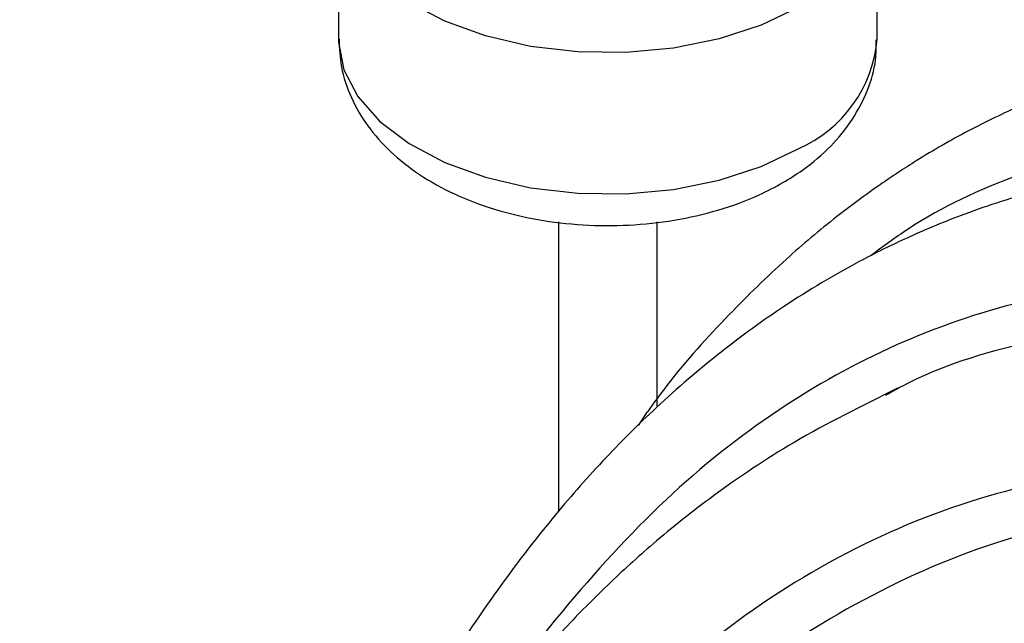
# Model space of a CAD drawing. Units: millimetres. Extents: x 13 to 1475, y 12 to 1043.
# Drawn here: x 343 to 383, y 355 to 380 of the extents above; entities that cross this region are included whole.
import ezdxf

# ---------------------------------------------------------------- set-up
doc = ezdxf.new("R2010")
doc.units = ezdxf.units.MM
doc.header["$LTSCALE"] = 5

msp = doc.modelspace()

# ---------------------------------------------------------------- linework, layer by layer
at = {"color": 7, "linetype": 'Continuous', "lineweight": 25}
for p, q in [((356.162, 384.581), (356.162, 378.864)), ((377.962, 378.864), (377.962, 384.581)), ((365.062, 371.45), (365.062, 359.73)), ((365.062, 371.45), (365.062, 359.73)), ((369.062, 363.969), (369.062, 371.449)), ((369.062, 363.969), (369.062, 371.449)), ((368.305, 363.217), (368.668, 363.768))]:
    msp.add_line(p, q, dxfattribs=at)
at = {"color": 8, "linetype": 'Continuous', "lineweight": 25, "flags": 128}
for points in [[(374.77, 380.131), (373.27, 379.408), (371.57, 378.852), (369.725, 378.479), (367.795, 378.303), (365.842, 378.328), (363.927, 378.554), (362.114, 378.974), (360.459, 379.574), (359.017, 380.335), (357.833, 381.233), (356.946, 382.238), (356.384, 383.319), (356.165, 384.44), (356.162, 384.551)], [(356.162, 378.864), (356.165, 378.722), (356.384, 377.601), (356.946, 376.521), (357.833, 375.516), (359.017, 374.618), (360.459, 373.857), (362.114, 373.257), (363.927, 372.837), (365.842, 372.611), (367.795, 372.585), (369.725, 372.762), (371.57, 373.135), (373.27, 373.691), (374.77, 374.414)]]:
    msp.add_lwpolyline(points, dxfattribs=at)
at = {"color": 8, "linetype": 'Continuous', "lineweight": 25}
msp.add_arc((372.67, 379.291), 5.309, 293.2924, 355.3875, dxfattribs=at)
at = {"color": 7, "linetype": 'Continuous', "lineweight": 25}
for points, knots in [([(356.184, 378.845), (356.198, 378.471), (356.229, 377.657), (356.645, 376.46), (357.319, 375.301), (358.251, 374.256), (359.428, 373.331), (360.842, 372.547), (362.457, 371.934), (364.216, 371.514), (366.055, 371.299), (367.921, 371.291), (369.768, 371.489), (371.548, 371.9), (373.015, 372.431), (373.833, 372.871), (374.148, 373.041)], [0, 0, 0, 0, 0.056097, 0.12192, 0.188053, 0.256492, 0.328521, 0.404092, 0.481765, 0.559695, 0.637316, 0.714782, 0.792491, 0.87078, 0.950156, 1, 1, 1, 1]), ([(418.486, 372.437), (417.11, 373.175), (414.458, 374.596), (410.658, 376.161), (406.955, 377.383), (403.432, 378.214), (400.232, 378.675), (397.645, 378.836), (395.758, 378.828), (394.345, 378.757), (393.052, 378.646), (391.464, 378.441), (389.173, 378.009), (386.551, 377.277), (383.917, 376.257), (381.629, 375.152), (379.732, 374.06), (377.955, 372.889), (376.189, 371.582), (374.134, 369.857), (371.828, 367.593), (369.947, 365.533), (368.924, 364.127), (368.664, 363.77)], [0, 0, 0, 0, 0.067577, 0.13017, 0.18781, 0.253351, 0.310858, 0.358418, 0.394818, 0.415399, 0.436484, 0.466279, 0.505032, 0.568372, 0.622183, 0.667705, 0.714604, 0.748364, 0.790205, 0.841605, 0.903111, 0.975405, 1, 1, 1, 1]), ([(374.148, 373.041), (374.418, 373.206), (375.126, 373.641), (376.1, 374.478), (376.991, 375.564), (377.597, 376.749), (377.93, 377.849), (377.924, 378.544), (377.922, 378.813)], [0, 0, 0, 0, 0.125163, 0.329058, 0.522957, 0.707841, 0.887149, 1, 1, 1, 1]), ([(460.578, 317.888), (458.627, 321.169), (454.828, 327.561), (448.716, 336.494), (442.541, 344.564), (436.297, 351.734), (430.027, 357.994), (423.762, 363.323), (417.536, 367.707), (411.384, 371.126), (405.341, 373.566), (399.442, 375.013), (393.723, 375.447), (388.424, 374.895), (383.574, 373.423), (380.03, 371.81), (378.186, 370.44), (377.681, 370.064)], [0, 0, 0, 0, 0.083838, 0.163297, 0.238898, 0.311199, 0.380795, 0.44831, 0.514399, 0.579732, 0.644983, 0.710818, 0.777879, 0.846777, 0.90991, 0.975311, 1, 1, 1, 1]), ([(392.596, 373.963), (391.114, 373.853), (388.327, 373.647), (384.642, 372.822), (381.648, 371.86), (379.274, 370.875), (376.831, 369.67), (374.291, 368.154), (371.555, 366.172), (369.073, 364.038), (366.823, 361.786), (364.692, 359.357), (362.493, 356.493), (360.317, 353.216), (358.521, 350.1), (357.112, 347.367), (356.066, 345.159), (355.201, 343.191), (354.533, 341.572), (353.97, 340.139), (353.388, 338.587), (352.674, 336.569), (351.805, 333.919), (350.824, 330.565), (350.068, 327.779), (349.691, 326.065), (349.623, 325.758)], [0, 0, 0, 0, 0.060319, 0.113398, 0.158763, 0.196279, 0.229469, 0.282849, 0.330559, 0.382217, 0.429236, 0.476372, 0.530744, 0.590409, 0.648496, 0.685988, 0.72153, 0.751733, 0.776074, 0.794495, 0.815698, 0.845244, 0.883447, 0.930714, 0.987561, 1, 1, 1, 1]), ([(455.724, 315.087), (453.829, 318.255), (450.14, 324.421), (444.164, 333.003), (438.101, 340.724), (431.946, 347.549), (425.744, 353.469), (419.528, 358.47), (413.335, 362.537), (407.202, 365.657), (401.165, 367.818), (395.261, 369.007), (389.527, 369.214), (384.075, 368.44), (378.925, 366.725), (374.097, 364.097), (369.535, 360.545), (365.341, 355.978), (362.633, 352.495), (361.473, 350.379), (361.43, 350.3)], [0, 0, 0, 0, 0.068582, 0.133517, 0.195246, 0.254238, 0.310994, 0.36604, 0.419928, 0.473218, 0.526476, 0.580255, 0.635086, 0.69147, 0.747496, 0.805764, 0.866623, 0.930395, 0.997378, 1, 1, 1, 1]), ([(454.966, 314.65), (453.1, 317.794), (449.471, 323.908), (443.575, 332.403), (437.587, 340.026), (431.502, 346.744), (425.364, 352.55), (419.206, 357.431), (413.065, 361.377), (406.977, 364.375), (400.98, 366.416), (395.113, 367.485), (389.399, 367.599), (384.003, 366.669), (380.287, 365.558), (378.53, 364.561), (378.305, 364.433)], [0, 0, 0, 0, 0.091228, 0.177445, 0.25925, 0.337288, 0.41225, 0.484871, 0.555917, 0.626177, 0.696436, 0.767463, 0.839992, 0.914705, 0.989074, 1, 1, 1, 1]), ([(378.787, 364.721), (377.36, 364.014), (374.696, 362.696), (371.472, 360.523), (369.007, 358.562), (367.047, 356.779), (365.28, 354.993), (363.539, 353.04), (361.378, 350.351), (359.005, 346.944), (356.632, 342.918), (354.638, 339), (353.042, 335.406), (351.695, 331.99), (350.524, 328.682), (349.404, 325.132), (348.312, 321.209), (347.234, 316.742), (346.203, 311.665), (345.254, 305.916), (344.429, 299.448), (343.772, 292.079), (343.321, 283.729), (343.28, 277.737), (343.259, 274.585)], [0, 0, 0, 0, 0.046215, 0.08628, 0.119703, 0.146834, 0.173916, 0.202265, 0.231943, 0.285221, 0.334321, 0.378287, 0.420841, 0.454345, 0.489402, 0.526088, 0.564954, 0.609231, 0.659851, 0.713805, 0.774257, 0.841715, 0.916749, 1, 1, 1, 1]), ([(451.193, 313.138), (449.491, 315.963), (446.09, 321.61), (440.488, 329.497), (434.68, 336.684), (428.765, 342.981), (422.791, 348.386), (416.789, 352.887), (410.799, 356.477), (404.858, 359.145), (399.003, 360.886), (393.271, 361.693), (387.7, 361.56), (382.097, 360.439), (376.54, 358.18), (371.13, 354.647), (366.109, 349.909), (361.513, 343.97), (357.442, 336.777), (354.59, 330.418), (353.331, 326.279), (352.992, 325.167)], [0, 0, 0, 0, 0.055449, 0.110838, 0.163347, 0.213411, 0.261495, 0.308088, 0.353701, 0.398853, 0.444056, 0.48981, 0.536585, 0.584815, 0.641041, 0.70009, 0.762404, 0.828378, 0.898367, 0.972697, 1, 1, 1, 1]), ([(450.907, 312.31), (449.142, 315.266), (445.714, 321.006), (440.112, 328.94), (434.413, 336.006), (428.609, 342.177), (422.744, 347.45), (416.851, 351.818), (410.967, 355.274), (405.128, 357.81), (399.371, 359.422), (393.731, 360.108), (388.247, 359.862), (382.72, 358.64), (377.252, 356.268), (372.385, 353.103), (369.703, 350.383), (368.55, 349.214)], [0, 0, 0, 0, 0.078876, 0.153153, 0.223393, 0.290208, 0.354254, 0.416231, 0.476866, 0.536902, 0.597071, 0.658077, 0.720577, 0.785171, 0.860657, 0.94011, 1, 1, 1, 1])]:
    msp.add_open_spline(points, degree=3, knots=knots, dxfattribs=at)

doc.saveas('drawing.dxf')
